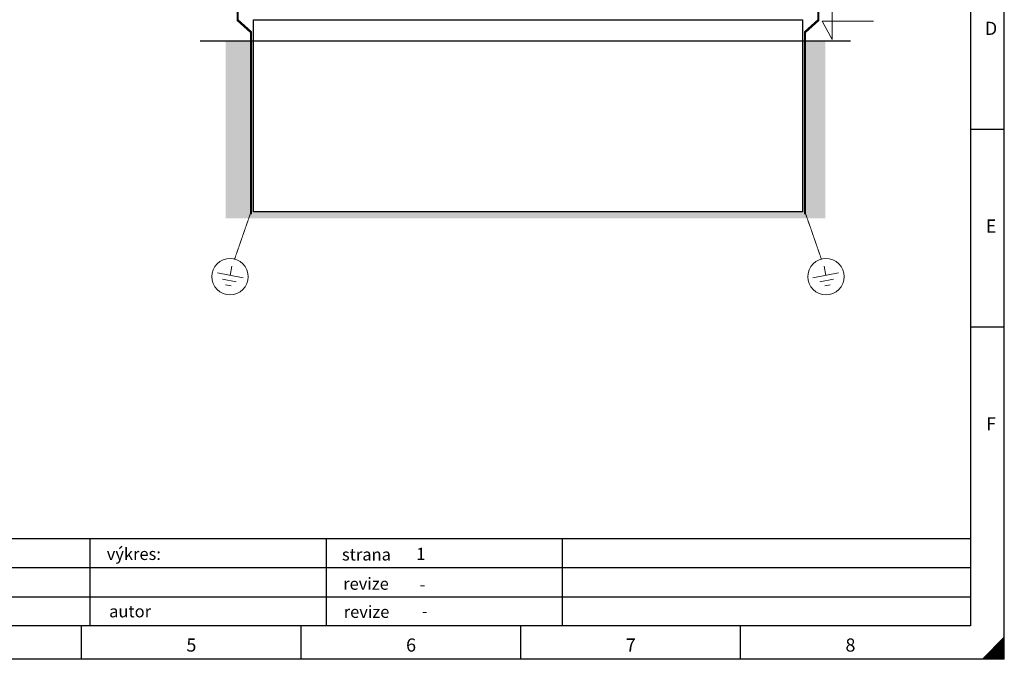
# Model space of a CAD drawing. Units: millimetres. Extents: x 1642 to 67593, y -1205 to 11138.
# Drawn here: x 53036 to 57648, y 4808 to 7804 of the extents above; entities that cross this region are included whole.
import ezdxf
from ezdxf.enums import TextEntityAlignment as Align

# ---------------------------------------------------------------- set-up
doc = ezdxf.new("R2010")
doc.units = ezdxf.units.MM
doc.linetypes.add('New Line5', pattern=[1, 0.5, -0.5])
doc.linetypes.add('New Line6', pattern=[1, 0.5, -0.5])
for name, color, linetype in [('ECS_LEV_PG_FRAME', 7, 'Continuous'), ('ECS_LEV_PG_LADDER', 7, 'Continuous'), ('ECS_LEV_PH_DATA', 7, 'Continuous'), ('ECS_LEV_PH_DATA_0', 7, 'Continuous'), ('vrstva1', 7, 'Continuous')]:
    doc.layers.add(name, color=color, linetype=linetype)
doc.styles.add('ISOCP', font='ISOCP.SHX', dxfattribs={"oblique": 0.017453, "height": 1})

# ---------------------------------------------------------------- blocks, each defined once
blk = doc.blocks.new('__TEXT_')

msp = doc.modelspace()

# ---------------------------------------------------------------- hatches: boundary and pattern name
h = msp.add_hatch()
h.set_pattern_fill('AR-SAND', color=256, style=0)
h.set_pattern_definition([(37.5, (-6602.585, 3402.83), (-1.600031, 48.941324), [0, -38.608, 0, -43.18, 0, -41.275]), (7.5, (-6602.585, 3402.83), (44.95233, 71.68251), [0, -20.828, 0, -34.798, 0, -13.335]), (327.5, (-6633.827, 3402.83), (79.099237, 0.143718), [0, -12.7, 0, -45.72, 0, -59.69]), (317.5, (-6633.83, 3402.83), (76.355645, 22.29293), [0, -6.35, 0, -29.972, 0, -34.29])])
h.paths.add_polyline_path([(56702, 7705.2), (56702, 6904), (56701.9, 6903.9), (54132.2, 6903.9), (54132, 6904), (54132, 7705.2), (54001.5, 7705.2), (54001.5, 6874.1), (56810.3, 6874.1), (56810.3, 7705.2)])

# ---------------------------------------------------------------- linework, layer by layer
for p, q in [((57647.8, 4808.3), (57647.8, 11138.2)), ((49162.3, 5373.3), (57490.3, 5373.3)), ((53365.6, 5373.3), (53365.6, 4965.8)), ((54471.3, 5373.3), (54471.3, 4965.8)), ((55576.9, 5373.3), (55576.9, 4965.8)), ((50269.8, 5237.5), (57490.3, 5237.5)), ((50269.8, 5101.6), (57490.3, 5101.6)), ((57647.8, 4808.3), (49004.8, 4808.3))]:
    msp.add_line(p, q)
msp.add_lwpolyline([(57490.3, 10980.7), (57490.3, 4965.8), (49162.3, 4965.8), (49162.3, 10980.7)], close=True)
at = {"layer": 'ECS_LEV_PG_FRAME', "color": 7, "linetype": 'Continuous'}
msp.add_line((57647.5, 4808.3), (49004.8, 4808.3), dxfattribs=at)
at = {"layer": 'ECS_LEV_PH_DATA', "linetype": 'Continuous'}
for p, q in [((57545, 4808.3), (57647.8, 4911.2)), ((57550.1, 4808.3), (57647.8, 4906)), ((57555.2, 4808.3), (57647.8, 4900.9)), ((57560.4, 4808.3), (57647.8, 4895.7)), ((57565.5, 4808.3), (57647.8, 4890.6)), ((57570.7, 4808.3), (57647.8, 4885.4)), ((57575.8, 4808.3), (57647.8, 4880.3)), ((57581, 4808.3), (57647.8, 4875.1)), ((57586.1, 4808.3), (57647.8, 4870)), ((57591.3, 4808.3), (57647.8, 4864.9)), ((57596.4, 4808.3), (57647.8, 4859.7)), ((57601.5, 4808.3), (57647.8, 4854.6)), ((57606.7, 4808.3), (57647.8, 4849.4)), ((57611.8, 4808.3), (57647.8, 4844.3)), ((57617, 4808.3), (57647.8, 4839.1)), ((57637.2, 4808.3), (57647.5, 4818.6))]:
    msp.add_line(p, q, dxfattribs=at)
at = {"layer": 'ECS_LEV_PH_DATA', "color": 7, "linetype": 'Continuous'}
for p, q in [((57622.4, 4808.4), (57647.9, 4833.8)), ((57627.6, 4808.4), (57647.9, 4828.7)), ((57632.9, 4808.3), (57647.9, 4823.4))]:
    msp.add_line(p, q, dxfattribs=at)
at = {"layer": 'ECS_LEV_PH_DATA_0', "color": 7}
for p, q in [((57647.5, 7290.1), (57490, 7290.1)), ((57647.5, 6364.1), (57490, 6364.1)), ((53326.1, 4808.3), (53326.3, 4965.8)), ((54355, 4808.3), (54355, 4965.8)), ((55383.9, 4808.3), (55383.9, 4965.8)), ((56412.8, 4808.3), (56412.8, 4965.8))]:
    msp.add_line(p, q, dxfattribs=at)
at = {"layer": 'vrstva1', "color": 254, "lineweight": 0}
for points in [[(54054.3, 9101.1), (54054.3, 9101.1), (54054.3, 7800.2), (54054.3, 7800.2), (54054.3, 7800.2), (54054.3, 7800.2), (54116.8, 7744.3), (54116.8, 7744.3), (54116.8, 7744.3), (54116.8, 7744.3), (54116.8, 6894.3), (54116.8, 6894.3), (54116.8, 6894.3), (54116.8, 6894.3), (54121.6, 6894.3), (54121.6, 6894.3), (54121.6, 6894.3), (54121.6, 6894.3), (54121.6, 7746.8), (54121.6, 7746.8), (54121.6, 7746.8), (54121.6, 7746.8), (54059, 7802.7), (54059, 7802.7), (54059, 7802.7), (54059, 7802.7), (54059, 9101.1), (54059, 9101.1), (54059, 9101.1), (54059, 9101.1), (54054.3, 9101.1), (54054.3, 9101.1)], [(56779.7, 9101.1), (56779.7, 9101.1), (56779.7, 7800.2), (56779.7, 7800.2), (56779.7, 7800.2), (56779.7, 7800.2), (56717.2, 7744.3), (56717.2, 7744.3), (56717.2, 7744.3), (56717.2, 7744.3), (56717.2, 6894.3), (56717.2, 6894.3), (56717.2, 6894.3), (56717.2, 6894.3), (56712.5, 6894.3), (56712.5, 6894.3), (56712.5, 6894.3), (56712.5, 6894.3), (56712.5, 7746.8), (56712.5, 7746.8), (56712.5, 7746.8), (56712.5, 7746.8), (56775, 7802.7), (56775, 7802.7), (56775, 7802.7), (56775, 7802.7), (56775, 9101.1), (56775, 9101.1), (56775, 9101.1), (56775, 9101.1), (56779.7, 9101.1), (56779.7, 9101.1)]]:
    msp.add_open_spline(points, degree=3, knots=[0, 0, 0, 0, 0.125, 0.125, 0.125, 0.125, 0.25, 0.25, 0.25, 0.25, 0.375, 0.375, 0.375, 0.375, 0.5, 0.5, 0.5, 0.5, 0.625, 0.625, 0.625, 0.625, 0.75, 0.75, 0.75, 0.75, 0.875, 0.875, 0.875, 0.875, 1, 1, 1, 1], dxfattribs=at)
at = {"layer": 'vrstva1', "lineweight": 13}
msp.add_open_spline([(56842.4, 7868.1), (56842.4, 7868.1), (56842.4, 7711.7), (56842.4, 7711.7), (56842.4, 7711.7), (56842.4, 7711.7), (56794.2, 7796.9), (56794.2, 7796.9), (56794.2, 7796.9), (56794.2, 7796.9), (57035.4, 7797.4), (57035.4, 7797.4)], degree=3, knots=[0, 0, 0, 0, 0.333333, 0.333333, 0.333333, 0.333333, 0.666667, 0.666667, 0.666667, 0.666667, 1, 1, 1, 1], dxfattribs=at)
at = {"layer": 'vrstva1', "lineweight": 25}
msp.add_open_spline([(54132, 6903.9), (54132, 6903.9), (56702, 6903.9), (56702, 6903.9), (56702, 6903.9), (56702, 6903.9), (56702, 7803.9), (56702, 7803.9), (56702, 7803.9), (56702, 7803.9), (54132, 7803.9), (54132, 7803.9), (54132, 7803.9), (54132, 7803.9), (54132, 6903.9), (54132, 6903.9)], degree=3, knots=[0, 0, 0, 0, 0.25, 0.25, 0.25, 0.25, 0.5, 0.5, 0.5, 0.5, 0.75, 0.75, 0.75, 0.75, 1, 1, 1, 1], dxfattribs=at)
msp.add_open_spline([(53882, 7705.2), (53882, 7705.2), (56927.8, 7705.2), (56927.8, 7705.2)], degree=3, dxfattribs=at)
at = {"layer": 'vrstva1', "color": 4, "linetype": 'New Line6', "lineweight": 13}
msp.add_open_spline([(54116.8, 6894.3), (54116.8, 6894.3), (54042.7, 6682.8), (54042.7, 6682.8)], degree=3, dxfattribs=at)
at = {"layer": 'vrstva1', "color": 4, "linetype": 'New Line5', "lineweight": 13}
msp.add_open_spline([(56717.2, 6894.3), (56717.2, 6894.3), (56791.4, 6682.8), (56791.4, 6682.8)], degree=3, dxfattribs=at)
at = {"layer": 'vrstva1', "color": 4, "lineweight": 5}
for points in [[(53974.5, 6671.4), (54013.7, 6697.3), (54066.5, 6686.5), (54092.4, 6647.3), (54092.4, 6647.3), (54118.4, 6608.1), (54107.6, 6555.3), (54068.4, 6529.4), (54068.4, 6529.4), (54029.2, 6503.4), (53976.3, 6514.2), (53950.4, 6553.4), (53950.4, 6553.4), (53924.5, 6592.6), (53935.3, 6645.4), (53974.5, 6671.4)], [(56859.6, 6671.4), (56820.4, 6697.3), (56767.5, 6686.5), (56741.6, 6647.3), (56741.6, 6647.3), (56715.7, 6608.1), (56726.4, 6555.3), (56765.6, 6529.4), (56765.6, 6529.4), (56804.9, 6503.4), (56857.7, 6514.2), (56883.6, 6553.4), (56883.6, 6553.4), (56909.5, 6592.6), (56898.8, 6645.4), (56859.6, 6671.4)]]:
    msp.add_open_spline(points, degree=3, knots=[0, 0, 0, 0, 0.25, 0.25, 0.25, 0.25, 0.5, 0.5, 0.5, 0.5, 0.75, 0.75, 0.75, 0.75, 1, 1, 1, 1], dxfattribs=at)
for points in [[(54030.6, 6649.5), (54030.6, 6649.5), (54022.5, 6606.4), (54022.5, 6606.4)], [(56803.4, 6649.5), (56803.4, 6649.5), (56811.5, 6606.4), (56811.5, 6606.4)], [(53962.7, 6618.6), (53962.7, 6618.6), (54082.4, 6594.2), (54082.4, 6594.2)], [(56871.3, 6618.6), (56871.3, 6618.6), (56751.6, 6594.2), (56751.6, 6594.2)], [(53986.3, 6589.2), (53986.3, 6589.2), (54049.9, 6576.2), (54049.9, 6576.2)], [(54001.1, 6562.9), (54001.1, 6562.9), (54026.7, 6557.7), (54026.7, 6557.7)], [(56847.7, 6589.2), (56847.7, 6589.2), (56784.2, 6576.2), (56784.2, 6576.2)], [(56832.9, 6562.9), (56832.9, 6562.9), (56807.4, 6557.7), (56807.4, 6557.7)]]:
    msp.add_open_spline(points, degree=3, dxfattribs=at)

# ---------------------------------------------------------------- block references
at = {"layer": 'ECS_LEV_PG_LADDER', "linetype": 'Continuous'}
ref = msp.add_blockref('__TEXT_', (49004.8, 5026.6), dxfattribs=dict(at, xscale=20.57790873598424, yscale=20.57790873603517, zscale=20.577908736))
ref.add_attrib('?', 'D', dxfattribs={"linetype": 'Continuous', "height": 61.7, "style": 'ISOCP'}).set_placement((57585.8, 7763.4), align=Align.MIDDLE_CENTER)
ref = msp.add_blockref('__TEXT_', (49004.8, 5026.6), dxfattribs=dict(at, xscale=20.57790873598424, yscale=20.57790873603517, zscale=20.577908736))
ref.add_attrib('?', 'E', dxfattribs={"linetype": 'Continuous', "height": 61.7, "style": 'ISOCP'}).set_placement((57585.8, 6837.4), align=Align.MIDDLE_CENTER)
ref = msp.add_blockref('__TEXT_', (49004.8, 5026.6), dxfattribs=dict(at, xscale=20.57790873598424, yscale=20.57790873603517, zscale=20.577908736))
ref.add_attrib('?', 'F', dxfattribs={"linetype": 'Continuous', "height": 61.7, "style": 'ISOCP'}).set_placement((57585.8, 5911.4), align=Align.MIDDLE_CENTER)
ref = msp.add_blockref('__TEXT_', (49004.8, 4895.7), dxfattribs=dict(at, xscale=20.57790873598424, yscale=20.57790873603517, zscale=20.577908736))
ref.add_attrib('?', '5', dxfattribs={"linetype": 'Continuous', "height": 61.7, "style": 'ISOCP'}).set_placement((53840.6, 4875.1), align=Align.MIDDLE_CENTER)
ref = msp.add_blockref('__TEXT_', (49004.8, 4895.7), dxfattribs=dict(at, xscale=20.57790873598424, yscale=20.57790873603517, zscale=20.577908736))
ref.add_attrib('?', '6', dxfattribs={"linetype": 'Continuous', "height": 61.7, "style": 'ISOCP'}).set_placement((54869.5, 4875.1), align=Align.MIDDLE_CENTER)
ref = msp.add_blockref('__TEXT_', (49004.8, 4895.7), dxfattribs=dict(at, xscale=20.57790873598424, yscale=20.57790873603517, zscale=20.577908736))
ref.add_attrib('?', '7', dxfattribs={"linetype": 'Continuous', "height": 61.7, "style": 'ISOCP'}).set_placement((55898.4, 4875.1), align=Align.MIDDLE_CENTER)
ref = msp.add_blockref('__TEXT_', (49004.8, 4895.7), dxfattribs=dict(at, xscale=20.57790873598424, yscale=20.57790873603517, zscale=20.577908736))
ref.add_attrib('?', '8', dxfattribs={"linetype": 'Continuous', "height": 61.7, "style": 'ISOCP'}).set_placement((56927.3, 4875.1), align=Align.MIDDLE_CENTER)

# ---------------------------------------------------------------- texts
for s, height, p in [('výkres:', 56.61, (53444.2, 5273.5)), ('strana', 56.61, (54545.8, 5270.9)), ('1', 56.6, (54893.7, 5274.1)), ('revize', 56.61, (54551.5, 5134)), ('-', 56.6, (54909.4, 5130.8)), ('autor', 56.61, (53455.4, 5004.7)), ('revize', 56.61, (54554.1, 5002.3)), ('-', 56.6, (54919.8, 5005.5))]:
    msp.add_text(s, height=height).set_placement(p)

doc.saveas('drawing.dxf')
